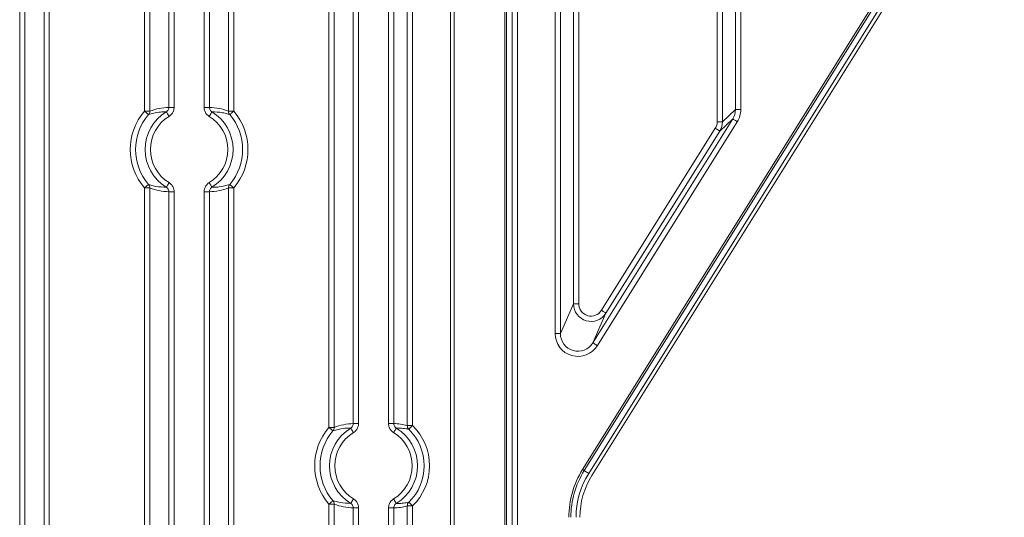
# Model space of a CAD drawing. Units: inches. Extents: x 4371 to 5211, y 234 to 829.
# Drawn here: x 4439 to 4495, y 534 to 562 of the extents above; entities that cross this region are included whole.
import ezdxf

# ---------------------------------------------------------------- set-up
doc = ezdxf.new("R2010")
doc.units = ezdxf.units.IN
doc.header["$LTSCALE"] = 0.25
doc.layers.get('0').update_dxf_attribs({"lineweight": 35})

msp = doc.modelspace()

# ---------------------------------------------------------------- linework, layer by layer
at = {"color": 7, "linetype": 'Continuous', "lineweight": 15}
for p, q in [((4445.88502, 556.7207), (4445.88502, 617.35726)), ((4446.18484, 617.35726), (4446.18484, 556.7207)), ((4447.27161, 556.93826), (4447.27161, 617.13971)), ((4447.57142, 617.13971), (4447.57142, 556.93826)), ((4449.27803, 556.93826), (4449.27803, 617.13971)), ((4449.57785, 617.13971), (4449.57785, 556.93826)), ((4457.77161, 538.93826), (4457.77161, 588.13971)), ((4458.07142, 588.13971), (4458.07142, 538.93826)), ((4459.77803, 538.93826), (4459.77803, 588.13971)), ((4460.07785, 588.13971), (4460.07785, 538.93826)), ((4460.84335, 538.82787), (4460.84335, 576.15919)), ((4461.14316, 576.15919), (4461.14316, 538.82787)), ((4463.31258, 475.59977), (4463.31258, 576.15919)), ((4463.52285, 576.14413), (4463.52285, 475.62395)), ((4470.82582, 536.32307), (4494.3058, 573.89104)), ((4470.92013, 536.26413), (4494.40011, 573.8321)), ((4494.65404, 573.6734), (4471.17405, 536.10542)), ((4471.35874, 535.99), (4494.83872, 573.55797)), ((4440.16462, 525.56918), (4440.16462, 570.46234)), ((4440.46444, 570.46234), (4440.46444, 525.56918)), ((4466.40013, 476.02133), (4466.40013, 570.53249)), ((4466.48982, 570.53249), (4466.48982, 476.02133)), ((4466.82291, 497.44963), (4466.82291, 570.63528)), ((4467.12286, 570.63528), (4467.12286, 497.44963)), ((4438.77803, 521.93826), (4438.77803, 570.03153)), ((4439.07785, 570.03153), (4439.07785, 521.93826)), ((4469.26634, 544.06112), (4469.26634, 569.29695)), ((4469.56598, 569.29695), (4469.56598, 544.06112)), ((4470.31082, 545.75442), (4470.31082, 569.24825)), ((4470.61046, 569.24825), (4470.61046, 545.75442)), ((4478.489, 556.12276), (4478.489, 565.66928)), ((4478.78864, 565.66928), (4478.78864, 556.12276)), ((4479.53348, 556.81293), (4479.53348, 565.30121)), ((4479.83312, 565.30121), (4479.83312, 556.81293)), ((4450.66462, 556.7207), (4450.66462, 564.50878)), ((4450.96444, 564.50878), (4450.96444, 556.7207)), ((4456.38502, 538.7207), (4456.38502, 564.50878)), ((4456.68484, 564.50878), (4456.68484, 538.7207)), ((4446.18484, 556.7207), (4445.88502, 556.7207)), ((4447.27161, 556.93826), (4447.57142, 556.93826)), ((4449.27803, 556.93826), (4449.57785, 556.93826)), ((4450.66462, 556.7207), (4450.96444, 556.7207)), ((4478.78864, 556.12276), (4479.53348, 556.81293)), ((4479.83312, 556.81293), (4479.53348, 556.81293)), ((4471.41465, 543.53574), (4479.38054, 556.28117)), ((4479.6349, 556.12219), (4471.66901, 543.37676)), ((4478.489, 556.12276), (4478.78864, 556.12276)), ((4479.38054, 556.28117), (4478.63663, 555.59184)), ((4471.90421, 545.38593), (4478.38227, 555.75082)), ((4478.63663, 555.59184), (4472.15857, 545.22695)), ((4446.18484, 552.35726), (4445.88502, 552.35726)), ((4445.88502, 525.56918), (4445.88502, 552.35726)), ((4446.18484, 552.35726), (4446.18484, 525.56918)), ((4450.66462, 525.56918), (4450.66462, 552.35726)), ((4450.96444, 552.35726), (4450.66462, 552.35726)), ((4450.96444, 552.35726), (4450.96444, 525.56918)), ((4447.57142, 552.13971), (4447.27161, 552.13971)), ((4447.27161, 491.93826), (4447.27161, 552.13971)), ((4447.57142, 552.13971), (4447.57142, 491.93826)), ((4449.57785, 552.13971), (4449.27803, 552.13971)), ((4449.27803, 491.93826), (4449.27803, 552.13971)), ((4449.57785, 552.13971), (4449.57785, 491.93826)), ((4469.56598, 544.06112), (4470.31082, 545.75442)), ((4470.61046, 545.75442), (4470.31082, 545.75442)), ((4472.15857, 545.22695), (4471.41465, 543.53574)), ((4469.56598, 544.06112), (4469.26634, 544.06112)), ((4457.77161, 538.93826), (4458.07142, 538.93826)), ((4459.77803, 538.93826), (4460.07785, 538.93826)), ((4460.84335, 538.82787), (4461.14316, 538.82787)), ((4456.38502, 538.7207), (4456.68484, 538.7207)), ((4470.82582, 536.32307), (4470.92013, 536.26413)), ((4456.68484, 534.35726), (4456.38502, 534.35726)), ((4456.38502, 525.56918), (4456.38502, 534.35726)), ((4456.68484, 534.35726), (4456.68484, 525.56918)), ((4458.07142, 534.13971), (4457.77161, 534.13971)), ((4457.77161, 509.93826), (4457.77161, 534.13971)), ((4458.07142, 534.13971), (4458.07142, 509.93826)), ((4460.07785, 534.13971), (4459.77803, 534.13971)), ((4459.77803, 509.93826), (4459.77803, 534.13971)), ((4460.07785, 534.13971), (4460.07785, 509.93826)), ((4460.84335, 509.82787), (4460.84335, 534.25009)), ((4461.14316, 534.25009), (4460.84335, 534.25009)), ((4461.14316, 534.25009), (4461.14316, 509.82787))]:
    msp.add_line(p, q, dxfattribs=at)
at = {"color": 7, "linetype": 'Continuous', "lineweight": 15, "flags": 128}
for points in [[(4446.11255, 556.52524), (4446.10751, 556.52958), (4446.09411, 556.54109), (4446.07284, 556.55935), (4446.04452, 556.58368), (4446.01021, 556.61316), (4445.97119, 556.64668), (4445.92893, 556.68298), (4445.88502, 556.7207)], [(4450.96444, 556.7207), (4450.92053, 556.68298), (4450.87827, 556.64668), (4450.83925, 556.61316), (4450.80493, 556.58368), (4450.77661, 556.55935), (4450.75535, 556.54109), (4450.74195, 556.52958), (4450.73691, 556.52524)], [(4447.28223, 556.42513), (4447.25224, 556.47464), (4447.22338, 556.52229), (4447.19673, 556.56629), (4447.17329, 556.60499), (4447.15395, 556.63692), (4447.13943, 556.66089), (4447.13027, 556.67601), (4447.12683, 556.68169)], [(4449.56722, 556.42513), (4449.59722, 556.47464), (4449.62608, 556.52229), (4449.65273, 556.56629), (4449.67617, 556.60499), (4449.69551, 556.63692), (4449.71003, 556.66089), (4449.71919, 556.67601), (4449.72263, 556.68169)], [(4479.38054, 556.28117), (4479.38618, 556.27764), (4479.40116, 556.26828), (4479.42493, 556.25342), (4479.45659, 556.23364), (4479.49496, 556.20966), (4479.53858, 556.1824), (4479.58582, 556.15287), (4479.6349, 556.12219)], [(4478.38227, 555.75082), (4478.43135, 555.72014), (4478.47859, 555.69061), (4478.52222, 555.66335), (4478.56058, 555.63938), (4478.59224, 555.61959), (4478.61601, 555.60473), (4478.63099, 555.59537), (4478.63663, 555.59184)], [(4445.88502, 552.35726), (4445.92893, 552.39498), (4445.97119, 552.43128), (4446.01021, 552.4648), (4446.04452, 552.49428), (4446.07284, 552.51861), (4446.09411, 552.53688), (4446.10751, 552.54839), (4446.11255, 552.55272)], [(4447.28223, 552.65283), (4447.25224, 552.60332), (4447.22338, 552.55567), (4447.19673, 552.51167), (4447.17329, 552.47298), (4447.15395, 552.44105), (4447.13943, 552.41707), (4447.13027, 552.40196), (4447.12683, 552.39627)], [(4449.56722, 552.65283), (4449.59722, 552.60332), (4449.62608, 552.55567), (4449.65273, 552.51167), (4449.67617, 552.47298), (4449.69551, 552.44105), (4449.71003, 552.41707), (4449.71919, 552.40196), (4449.72263, 552.39627)], [(4450.73691, 552.55272), (4450.74195, 552.54839), (4450.75535, 552.53688), (4450.77661, 552.51861), (4450.80493, 552.49428), (4450.83925, 552.4648), (4450.87827, 552.43128), (4450.92053, 552.39498), (4450.96444, 552.35726)], [(4471.90421, 545.38593), (4471.95329, 545.35525), (4472.00053, 545.32572), (4472.04416, 545.29846), (4472.08252, 545.27448), (4472.11418, 545.25469), (4472.13795, 545.23984), (4472.15293, 545.23047), (4472.15857, 545.22695)], [(4471.41465, 543.53574), (4471.42029, 543.53222), (4471.43527, 543.52285), (4471.45904, 543.508), (4471.4907, 543.48821), (4471.52906, 543.46423), (4471.57269, 543.43697), (4471.61993, 543.40744), (4471.66901, 543.37676)], [(4461.14316, 538.82787), (4461.10288, 538.7863), (4461.06411, 538.7463), (4461.0283, 538.70936), (4460.99682, 538.67688), (4460.97084, 538.65007), (4460.95133, 538.62994), (4460.93903, 538.61725), (4460.93441, 538.61248)], [(4456.61255, 538.52524), (4456.60751, 538.52958), (4456.5941, 538.54109), (4456.57284, 538.55935), (4456.54453, 538.58368), (4456.51021, 538.61316), (4456.47119, 538.64668), (4456.42893, 538.68298), (4456.38502, 538.7207)], [(4457.78223, 538.42513), (4457.75224, 538.47464), (4457.72338, 538.52229), (4457.69673, 538.56629), (4457.67329, 538.60499), (4457.65395, 538.63692), (4457.63943, 538.66089), (4457.63027, 538.67601), (4457.62683, 538.68169)], [(4460.06723, 538.42513), (4460.09722, 538.47464), (4460.12608, 538.52229), (4460.15273, 538.56629), (4460.17617, 538.60499), (4460.19551, 538.63692), (4460.21003, 538.66089), (4460.21918, 538.67601), (4460.22263, 538.68169)], [(4470.92013, 536.26413), (4470.92755, 536.25949), (4470.94372, 536.24938), (4470.96808, 536.23416), (4470.99974, 536.21437), (4471.0376, 536.19071), (4471.0803, 536.16402), (4471.12633, 536.13525), (4471.17405, 536.10542)], [(4456.38502, 534.35726), (4456.42893, 534.39498), (4456.47119, 534.43128), (4456.51021, 534.4648), (4456.54453, 534.49428), (4456.57284, 534.51861), (4456.5941, 534.53687), (4456.60751, 534.54839), (4456.61255, 534.55272)], [(4457.78223, 534.65283), (4457.75224, 534.60332), (4457.72338, 534.55567), (4457.69673, 534.51167), (4457.67329, 534.47298), (4457.65395, 534.44104), (4457.63943, 534.41707), (4457.63027, 534.40196), (4457.62683, 534.39627)], [(4460.06723, 534.65283), (4460.09722, 534.60332), (4460.12608, 534.55567), (4460.15273, 534.51167), (4460.17617, 534.47298), (4460.19551, 534.44104), (4460.21003, 534.41707), (4460.21918, 534.40196), (4460.22263, 534.39627)], [(4460.93441, 534.46548), (4460.93903, 534.46071), (4460.95133, 534.44802), (4460.97084, 534.42789), (4460.99682, 534.40109), (4461.0283, 534.3686), (4461.06411, 534.33166), (4461.10288, 534.29166), (4461.14316, 534.25009)]]:
    msp.add_lwpolyline(points, dxfattribs=at)
at = {"color": 7, "linetype": 'Continuous', "lineweight": 15}
for centre, radius, start, end in [((4448.42473, 554.53898), 3.34813, 139.335985, 220.664015), ((4445.88492, 556.72053), 0.29991, 319.373207, 0.033167), ((4450.96454, 556.72053), 0.29992, 179.966424, 220.625281), ((4448.42473, 554.53898), 3.34813, 319.335985, 40.664015), ((4448.42473, 554.53898), 3.04818, 139.335985, 220.664015), ((4448.42473, 554.53898), 2.50515, 121.204484, 238.795516), ((4448.42473, 554.53898), 2.20519, 121.204484, 238.795516), ((4448.42473, 554.53898), 2.20519, 301.204484, 58.795516), ((4448.42473, 554.53898), 2.50515, 301.204484, 58.795516), ((4448.42473, 554.53898), 3.04818, 319.335985, 40.664015), ((4445.88492, 552.35744), 0.29991, 359.966833, 40.626793), ((4450.96454, 552.35744), 0.29992, 139.374719, 180.033576), ((4461.14332, 538.82775), 0.29997, 179.976255, 225.857749), ((4458.92473, 536.53898), 3.18755, 314.104506, 45.895494), ((4458.92473, 536.53898), 3.34813, 139.335985, 220.664015), ((4458.92473, 536.53898), 3.04818, 139.335985, 220.664015), ((4458.92473, 536.53898), 2.50515, 121.204484, 238.795516), ((4456.38494, 538.72052), 0.29989, 319.371701, 0.034673), ((4458.92473, 536.53898), 2.20519, 121.204484, 238.795516), ((4458.92473, 536.53898), 2.20519, 301.204484, 58.795516), ((4458.92473, 536.53898), 2.50515, 301.204484, 58.795516), ((4458.92473, 536.53898), 2.88759, 314.104506, 45.895494), ((4475.17473, 533.605), 5.12844, 147.994617, 180), ((4475.17473, 533.605), 5.01723, 147.994617, 180), ((4475.17473, 533.605), 4.71779, 147.994617, 180), ((4475.17473, 533.605), 4.5, 147.994617, 180), ((4456.38495, 534.35745), 0.29989, 359.965098, 40.628528), ((4461.14332, 534.25022), 0.29997, 134.142251, 180.023745)]:
    msp.add_arc(centre, radius, start, end, dxfattribs=at)
for centre, major_axis, ratio, start_param, end_param in [((4447.33947, 554.53898), (2.771, 0), 0.86611334, 1.59528965, 2.00059161), ((4449.50999, 554.53898), (2.771, 0), 0.86611334, 1.14100104, 1.546303), ((4478.53157, 556.81006), (0.73611, 0.68209), 0.99646134, 4.97782189, 5.53696597), ((4478.53157, 556.81006), (0.95568, 0.88554), 0.99778448, 4.97782189, 5.53696597), ((4477.78816, 556.12121), (0.5146, 0.47683), 0.99778448, 4.97782189, 5.53696597), ((4477.78816, 556.12121), (0.73416, 0.68028), 0.99911114, 4.97782189, 5.53696597), ((4447.33947, 554.53898), (2.771, 0), 0.86611334, 4.28259369, 4.68789565), ((4449.50999, 554.53898), (2.771, 0), 0.86611334, 4.73688231, 5.14218427), ((4471.3113, 545.75823), (0.40383, 0.91806), 0.99705251, 1.98790191, 4.56714434), ((4471.3113, 545.75823), (-0.28392, -0.64546), 0.99270334, 5.12949456, 7.70873699), ((4470.56789, 544.06818), (-0.52728, -1.19871), 0.99270334, 5.12949456, 7.70873699), ((4470.56789, 544.06818), (0.40737, 0.92611), 0.98839196, 1.98790191, 4.56714434), ((4457.83947, 536.53898), (2.771, 0), 0.86611334, 1.59528965, 2.00059161), ((4460.00999, 536.53898), (2.771, 0), 0.86611334, 1.26532363, 1.546303), ((4457.83947, 536.53898), (2.771, 0), 0.86611334, 4.28259369, 4.68789565), ((4460.00999, 536.53898), (2.771, 0), 0.86611334, 4.73688231, 5.01786168)]:
    msp.add_ellipse(centre, major_axis=major_axis, ratio=ratio, start_param=start_param, end_param=end_param, dxfattribs=at)
for points, knots in [([(4447.12683, 556.68169), (4447.1204, 556.68187), (4447.08826, 556.68273), (4446.953, 556.68367), (4446.62356, 556.66821), (4446.31548, 556.58202), (4446.11255, 556.52524)], [0, 0, 0, 0, 0.01927554, 0.09637767, 0.40478668, 1, 1, 1, 1]), ([(4447.27161, 556.93826), (4447.26821, 556.90465), (4447.26143, 556.83741), (4447.21, 556.7447), (4447.15494, 556.70299), (4447.12683, 556.68169)], [0, 0, 0, 0, 0.32852632, 0.65718389, 1, 1, 1, 1]), ([(4447.57142, 556.93826), (4447.56479, 556.87081), (4447.55152, 556.73591), (4447.44816, 556.55656), (4447.3444, 556.46318), (4447.28468, 556.42663), (4447.28223, 556.42513)], [0, 0, 0, 0, 0.32861583, 0.65722899, 0.98593761, 1, 1, 1, 1]), ([(4449.56722, 556.42513), (4449.51293, 556.46578), (4449.40433, 556.54708), (4449.30441, 556.7285), (4449.27835, 556.86559), (4449.27805, 556.93549), (4449.27803, 556.93826)], [0, 0, 0, 0, 0.32886902, 0.65774164, 0.98647225, 1, 1, 1, 1]), ([(4449.72263, 556.68169), (4449.69559, 556.70201), (4449.64151, 556.74264), (4449.58872, 556.83459), (4449.58152, 556.90326), (4449.57785, 556.93826)], [0, 0, 0, 0, 0.32911063, 0.65803481, 1, 1, 1, 1]), ([(4450.73691, 556.52524), (4450.73032, 556.52755), (4450.69736, 556.53905), (4450.5591, 556.5839), (4450.2251, 556.66812), (4449.92217, 556.6763), (4449.72263, 556.68169)], [0, 0, 0, 0, 0.01927553, 0.09637766, 0.40478683, 1, 1, 1, 1]), ([(4446.11255, 552.55272), (4446.11914, 552.55042), (4446.1521, 552.53891), (4446.29034, 552.49406), (4446.62437, 552.40985), (4446.92729, 552.40166), (4447.12683, 552.39627)], [0, 0, 0, 0, 0.01927553, 0.09637766, 0.40478683, 1, 1, 1, 1]), ([(4447.12683, 552.39627), (4447.15387, 552.37595), (4447.20795, 552.33533), (4447.26073, 552.24338), (4447.26794, 552.17471), (4447.27161, 552.13971)], [0, 0, 0, 0, 0.32911808, 0.65803448, 1, 1, 1, 1]), ([(4447.28223, 552.65283), (4447.33653, 552.61218), (4447.44513, 552.53089), (4447.54505, 552.34946), (4447.57111, 552.21238), (4447.57141, 552.14247), (4447.57142, 552.13971)], [0, 0, 0, 0, 0.32886839, 0.6577434, 0.98647228, 1, 1, 1, 1]), ([(4449.27803, 552.13971), (4449.28467, 552.20716), (4449.29794, 552.34206), (4449.4013, 552.52142), (4449.50506, 552.61477), (4449.56478, 552.65133), (4449.56722, 552.65283)], [0, 0, 0, 0, 0.32861604, 0.65722941, 0.98594278, 1, 1, 1, 1]), ([(4449.57785, 552.13971), (4449.58124, 552.17332), (4449.58803, 552.24055), (4449.63946, 552.33327), (4449.69452, 552.37498), (4449.72263, 552.39627)], [0, 0, 0, 0, 0.328529323, 0.657189898, 1, 1, 1, 1]), ([(4449.72263, 552.39627), (4449.72906, 552.3961), (4449.7612, 552.39523), (4449.89644, 552.39429), (4450.22591, 552.40976), (4450.53398, 552.49595), (4450.73691, 552.55272)], [0, 0, 0, 0, 0.019275539, 0.096377672, 0.404786687, 1, 1, 1, 1]), ([(4457.77161, 538.93826), (4457.76821, 538.90465), (4457.76143, 538.83741), (4457.71, 538.7447), (4457.65494, 538.70299), (4457.62683, 538.68169)], [0, 0, 0, 0, 0.32853027, 0.65718897, 1, 1, 1, 1]), ([(4458.07142, 538.93826), (4458.06479, 538.87081), (4458.05152, 538.73591), (4457.94816, 538.55655), (4457.84439, 538.4632), (4457.78468, 538.42663), (4457.78223, 538.42513)], [0, 0, 0, 0, 0.32861788, 0.65722912, 0.98594254, 1, 1, 1, 1]), ([(4460.06723, 538.42513), (4460.01293, 538.46578), (4459.90433, 538.54708), (4459.8044, 538.7285), (4459.77838, 538.86559), (4459.77805, 538.93549), (4459.77803, 538.93826)], [0, 0, 0, 0, 0.32886696, 0.65774367, 0.98647185, 1, 1, 1, 1]), ([(4460.22263, 538.68169), (4460.19559, 538.70201), (4460.14151, 538.74264), (4460.08872, 538.83459), (4460.08152, 538.90326), (4460.07785, 538.93826)], [0, 0, 0, 0, 0.329117954, 0.658034387, 1, 1, 1, 1]), ([(4457.62683, 538.68169), (4457.6204, 538.68186), (4457.58826, 538.68273), (4457.45301, 538.68368), (4457.12355, 538.6682), (4456.81548, 538.58202), (4456.61255, 538.52524)], [0, 0, 0, 0, 0.01927554, 0.09637767, 0.40478669, 1, 1, 1, 1]), ([(4460.93441, 538.61248), (4460.92785, 538.61396), (4460.8951, 538.62133), (4460.75771, 538.64931), (4460.52605, 538.68139), (4460.32278, 538.68159), (4460.22263, 538.68169)], [0, 0, 0, 0, 0.02736953, 0.13684764, 0.57476083, 1, 1, 1, 1]), ([(4456.61255, 534.55272), (4456.61914, 534.55042), (4456.6521, 534.53891), (4456.79034, 534.49406), (4457.12437, 534.40985), (4457.42729, 534.40166), (4457.62683, 534.39627)], [0, 0, 0, 0, 0.019275533, 0.096377662, 0.404786827, 1, 1, 1, 1]), ([(4457.62683, 534.39627), (4457.65387, 534.37595), (4457.70794, 534.33532), (4457.76074, 534.24338), (4457.76794, 534.17471), (4457.77161, 534.13971)], [0, 0, 0, 0, 0.3291105, 0.65803471, 1, 1, 1, 1]), ([(4457.78223, 534.65283), (4457.83653, 534.61218), (4457.94512, 534.53089), (4458.04506, 534.34946), (4458.07108, 534.21238), (4458.07141, 534.14247), (4458.07142, 534.13971)], [0, 0, 0, 0, 0.32886386, 0.65774208, 0.98647027, 1, 1, 1, 1]), ([(4459.77803, 534.13971), (4459.78467, 534.20716), (4459.79794, 534.34206), (4459.9013, 534.5214), (4460.00505, 534.61479), (4460.06478, 534.65133), (4460.06723, 534.65283)], [0, 0, 0, 0, 0.32861656, 0.65722943, 0.98593902, 1, 1, 1, 1]), ([(4460.07785, 534.13971), (4460.08124, 534.17332), (4460.08803, 534.24055), (4460.13946, 534.33327), (4460.19452, 534.37498), (4460.22263, 534.39627)], [0, 0, 0, 0, 0.32852727, 0.65718296, 1, 1, 1, 1]), ([(4460.22263, 534.39627), (4460.22906, 534.3961), (4460.2612, 534.39523), (4460.39646, 534.39424), (4460.62656, 534.40582), (4460.8328, 534.44579), (4460.93441, 534.46548)], [0, 0, 0, 0, 0.027369527, 0.13684763, 0.574760701, 1, 1, 1, 1])]:
    msp.add_open_spline(points, degree=3, knots=knots, dxfattribs=at)

doc.saveas('drawing.dxf')
